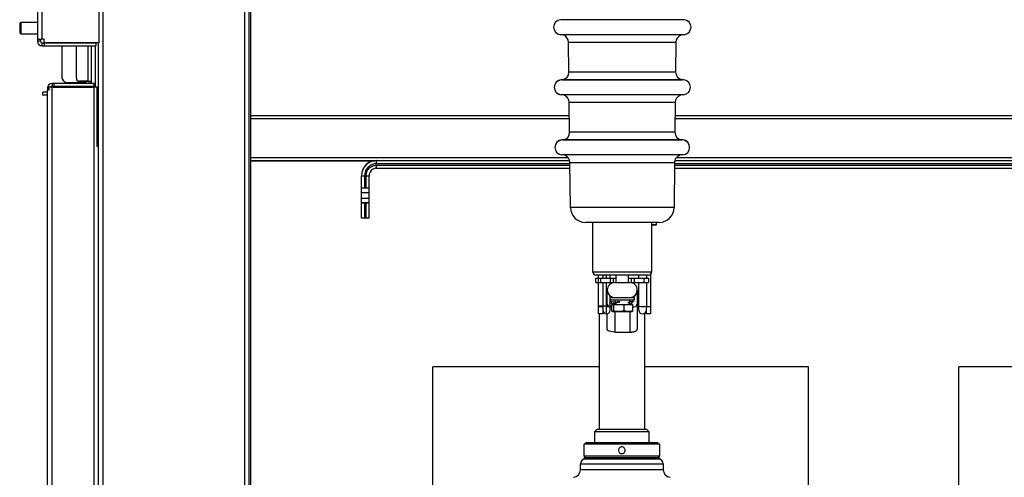
# Model space of a CAD drawing. Units: inches. Extents: x 132326 to 364451, y -119256 to 82391.
# Drawn here: x 144088 to 144744, y -99236 to -98931 of the extents above; entities that cross this region are included whole.
import ezdxf

# ---------------------------------------------------------------- set-up
doc = ezdxf.new("R2010")
doc.units = ezdxf.units.IN
doc.header["$LTSCALE"] = 35
doc.header["$MEASUREMENT"] = 0

msp = doc.modelspace()

# ---------------------------------------------------------------- linework, layer by layer
at = {"color": 0, "linetype": 'Continuous', "lineweight": 25}
for p, q in [((144143.815, -100319.717), (144143.815, -98069.717)), ((144100.065, -98523.717), (144100.065, -98943.717)), ((144103.065, -98523.717), (144103.065, -98943.717)), ((144141.065, -98521.217), (144141.065, -98946.217)), ((144237.815, -98626.717), (144237.815, -100319.717)), ((144240.815, -98627.717), (144240.815, -100319.717)), ((144241.815, -98628.717), (144241.815, -100319.717)), ((144088.315, -98933.521), (144089.315, -98932.521)), ((144088.315, -98933.521), (144088.315, -98939.521)), ((144089.315, -98932.521), (144100.065, -98932.521)), ((144089.315, -98940.521), (144089.315, -98932.521)), ((144489.315, -98930.835), (144448.153, -98930.835)), ((144530.477, -98930.835), (144489.315, -98930.835)), ((144089.315, -98940.521), (144088.315, -98939.521)), ((144100.065, -98940.521), (144089.315, -98940.521)), ((144530.477, -98940.797), (144448.153, -98940.797)), ((144529.009, -98940.876), (144449.621, -98940.876)), ((144100.065, -98943.717), (144103.065, -98943.717)), ((144100.065, -98943.717), (144100.065, -98945.218)), ((144102.065, -98945.218), (144100.065, -98945.218)), ((144102.065, -98943.717), (144102.065, -98945.218)), ((144104.565, -98943.717), (144103.065, -98943.717)), ((144103.065, -98946.218), (144103.065, -98948.218)), ((144103.065, -98946.218), (144104.565, -98946.218)), ((144103.065, -98948.218), (144104.565, -98948.218)), ((144104.565, -98946.217), (144104.565, -98943.717)), ((144141.065, -98946.217), (144104.565, -98946.217)), ((144104.565, -98946.218), (144139.065, -98946.218)), ((144104.565, -98946.218), (144104.565, -98948.218)), ((144104.565, -98948.218), (144139.065, -98948.218)), ((144116.315, -98946.217), (144116.315, -98946.218)), ((144116.315, -98948.218), (144116.315, -98968.659)), ((144126.04, -98946.218), (144126.04, -98946.217)), ((144126.04, -98969.76), (144126.04, -98948.218)), ((144133.815, -98946.218), (144133.815, -98946.217)), ((144133.815, -98971.76), (144133.815, -98948.218)), ((144135.815, -98946.217), (144135.815, -98946.218)), ((144135.815, -98948.218), (144135.815, -98973.216)), ((144138.815, -98946.218), (144138.815, -98946.217)), ((144138.815, -98975.717), (144138.815, -98948.218)), ((144139.065, -98946.218), (144139.065, -98948.218)), ((144140.815, -100319.717), (144140.815, -98946.217)), ((144453.844, -98965.739), (144453.621, -98945.802)), ((144453.621, -98945.802), (144525.009, -98945.802)), ((144453.844, -98965.814), (144453.621, -98945.877)), ((144525.009, -98945.802), (144524.786, -98965.739)), ((144525.009, -98945.877), (144524.786, -98965.814)), ((144116.315, -98968.659), (144116.315, -98968.684)), ((144524.786, -98965.739), (144453.844, -98965.739)), ((144106.815, -98976.216), (144106.815, -98977.717)), ((144106.815, -98976.216), (144107.693, -98976.216)), ((144107.693, -98975.717), (144107.693, -98977.717)), ((144109.815, -98975.717), (144107.693, -98975.717)), ((144109.815, -98973.216), (144109.815, -98975.217)), ((144111.315, -98973.216), (144109.815, -98973.216)), ((144111.315, -98975.217), (144109.815, -98975.217)), ((144109.815, -100054.717), (144109.815, -98975.717)), ((144109.815, -98975.717), (144137.815, -98975.717)), ((144111.315, -98975.217), (144111.315, -98973.216)), ((144137.815, -98973.216), (144111.315, -98973.216)), ((144111.315, -98975.217), (144111.815, -98975.217)), ((144111.315, -98975.717), (144111.315, -98975.217)), ((144137.815, -98975.217), (144111.315, -98975.217)), ((144111.815, -98975.717), (144111.815, -98975.217)), ((144120.315, -98972.659), (144127.315, -98972.659)), ((144120.315, -98972.659), (144120.315, -98972.684)), ((144120.315, -98972.684), (144127.315, -98972.684)), ((144120.315, -98972.728), (144127.315, -98972.728)), ((144120.315, -98972.754), (144127.315, -98972.754)), ((144127.315, -98971.799), (144127.315, -98972.659)), ((144127.315, -98972.684), (144127.315, -98972.659)), ((144127.315, -98972.684), (144127.315, -98972.728)), ((144127.315, -98972.728), (144127.315, -98972.754)), ((144133.815, -98971.76), (144128.04, -98971.76)), ((144133.815, -98971.935), (144128.04, -98971.935)), ((144129.315, -98972.731), (144129.315, -98972.771)), ((144129.315, -98972.771), (144129.315, -98972.926)), ((144132.315, -98972.85), (144129.315, -98972.85)), ((144130.344, -98972.701), (144132.315, -98972.701)), ((144132.315, -98971.935), (144132.315, -98972.701)), ((144132.315, -98972.734), (144132.315, -98972.771)), ((144132.315, -98972.771), (144132.315, -98972.85)), ((144133.815, -98971.76), (144135.815, -98971.76)), ((144133.815, -98971.935), (144133.815, -98971.76)), ((144133.815, -98971.935), (144135.815, -98971.935)), ((144133.815, -98975.217), (144135.815, -98975.217)), ((144133.815, -98975.717), (144133.815, -98975.217)), ((144135.815, -98975.217), (144135.815, -98975.717)), ((144137.815, -98975.217), (144137.815, -98973.216)), ((144137.815, -100057.217), (144137.815, -98975.717)), ((144139.936, -98975.717), (144137.815, -98975.717)), ((144139.936, -99015.217), (144139.936, -98975.717)), ((144530.03, -98970.835), (144448.6, -98970.835)), ((144449.28, -98970.776), (144529.35, -98970.776)), ((144106.815, -98979.011), (144103.815, -98979.011)), ((144103.815, -98981.011), (144103.815, -98979.011)), ((144106.815, -98981.011), (144103.815, -98981.011)), ((144107.693, -98977.717), (144106.815, -98977.717)), ((144106.815, -100054.717), (144106.815, -98977.717)), ((144140.815, -98978.211), (144139.936, -98978.211)), ((144530.03, -98980.797), (144448.6, -98980.797)), ((144528.572, -98980.876), (144450.058, -98980.876)), ((144454.29, -99005.739), (144454.068, -98985.802)), ((144454.068, -98985.802), (144524.562, -98985.802)), ((144454.29, -99005.814), (144454.068, -98985.877)), ((144524.562, -98985.802), (144524.34, -99005.739)), ((144524.562, -98985.877), (144524.34, -99005.814)), ((144140.815, -98995.211), (144139.936, -98995.211)), ((144241.815, -98994.556), (144454.164, -98994.556)), ((144241.815, -98994.668), (144454.166, -98994.668)), ((144524.464, -98994.668), (144804.166, -98994.668)), ((144524.465, -98994.556), (144804.165, -98994.556)), ((144140.815, -98998.211), (144139.936, -98998.211)), ((144241.815, -98996.682), (144454.188, -98996.682)), ((144524.442, -98996.682), (144804.188, -98996.682)), ((144524.34, -99005.739), (144454.29, -99005.739)), ((144140.815, -99015.217), (144139.936, -99015.217)), ((144489.315, -99010.836), (144449.046, -99010.836)), ((144449.726, -99010.776), (144528.904, -99010.776)), ((144529.583, -99010.836), (144489.315, -99010.836)), ((144529.583, -99020.797), (144449.046, -99020.797)), ((144528.135, -99020.877), (144450.495, -99020.877)), ((144241.815, -99022.681), (144453.376, -99022.681)), ((144241.815, -99024.667), (144454.371, -99024.667)), ((144241.815, -99024.742), (144324.384, -99024.742)), ((144325.815, -99026.681), (144325.815, -99024.667)), ((144325.815, -99024.667), (144454.371, -99024.667)), ((144454.523, -99026.681), (144325.815, -99026.681)), ((144325.815, -99029.667), (144325.815, -99027.681)), ((144325.815, -99027.681), (144454.534, -99027.681)), ((144454.851, -99055.928), (144454.514, -99025.802)), ((144454.514, -99025.802), (144524.116, -99025.802)), ((144454.851, -99056.003), (144454.514, -99025.877)), ((144524.116, -99025.802), (144523.779, -99055.928)), ((144524.116, -99025.877), (144523.779, -99056.003)), ((144524.096, -99027.681), (144804.534, -99027.681)), ((144804.523, -99026.681), (144524.107, -99026.681)), ((144524.259, -99024.667), (144804.371, -99024.667)), ((144525.254, -99022.681), (144803.376, -99022.681)), ((144315.815, -99062.885), (144315.815, -99034.667)), ((144317.815, -99034.681), (144318.815, -99034.681)), ((144317.815, -99034.756), (144317.815, -99042.83)), ((144317.815, -99034.756), (144318.815, -99034.756)), ((144318.815, -99042.83), (144318.815, -99034.756)), ((144320.815, -99062.885), (144320.815, -99034.667)), ((144325.815, -99029.667), (144454.557, -99029.667)), ((144325.815, -99029.742), (144325.815, -99029.667)), ((144325.815, -99029.742), (144454.557, -99029.742)), ((144524.073, -99029.667), (144804.557, -99029.667)), ((144524.073, -99029.742), (144804.557, -99029.742)), ((144315.815, -99042.83), (144320.815, -99042.83)), ((144320.815, -99046.103), (144315.815, -99046.103)), ((144320.815, -99046.178), (144315.815, -99046.178)), ((144315.815, -99049.557), (144320.815, -99049.557)), ((144315.815, -99049.603), (144320.815, -99049.603)), ((144320.815, -99052.83), (144315.815, -99052.83)), ((144320.815, -99052.905), (144315.815, -99052.905)), ((144317.815, -99052.905), (144317.815, -99062.76)), ((144318.815, -99062.76), (144318.815, -99052.905)), ((144523.779, -99055.928), (144454.851, -99055.928)), ((144315.815, -99062.96), (144315.815, -99062.885)), ((144317.815, -99062.76), (144318.815, -99062.76)), ((144318.815, -99062.899), (144317.815, -99062.899)), ((144318.815, -99062.974), (144317.815, -99062.974)), ((144320.815, -99062.96), (144320.815, -99062.885)), ((144469.815, -99098.816), (144469.815, -99065.816)), ((144508.815, -99065.816), (144508.815, -99098.816)), ((144511.815, -99067.495), (144508.815, -99067.495)), ((144511.815, -99067.57), (144508.815, -99067.57)), ((144511.815, -99065.816), (144511.815, -99067.495)), ((144511.815, -99067.495), (144511.815, -99067.57)), ((144508.815, -99098.816), (144469.815, -99098.816)), ((144473.315, -99100.816), (144473.315, -99121.679)), ((144476.315, -99100.816), (144476.315, -99102.816)), ((144478.815, -99102.816), (144478.815, -99100.816)), ((144481.315, -99102.816), (144481.315, -99100.816)), ((144485.315, -99105.816), (144485.315, -99100.816)), ((144493.315, -99100.816), (144493.315, -99105.816)), ((144500.315, -99102.816), (144500.315, -99100.816)), ((144505.315, -99100.816), (144505.315, -99102.816)), ((144508.315, -99121.679), (144508.315, -99100.139)), ((144471.815, -99105.816), (144471.815, -99102.816)), ((144471.815, -99105.891), (144471.815, -99105.816)), ((144474.815, -99102.816), (144481.378, -99102.816)), ((144474.815, -99102.816), (144474.815, -99105.816)), ((144474.815, -99105.816), (144481.378, -99105.816)), ((144474.815, -99105.816), (144474.815, -99105.891)), ((144474.815, -99105.891), (144481.378, -99105.891)), ((144476.315, -99105.891), (144476.315, -99121.679)), ((144478.815, -99121.539), (144478.815, -99105.891)), ((144481.315, -99106.816), (144481.315, -99105.891)), ((144481.378, -99105.816), (144481.378, -99102.816)), ((144481.378, -99105.891), (144481.378, -99105.816)), ((144483.362, -99102.816), (144485.315, -99102.816)), ((144483.362, -99105.816), (144483.362, -99102.816)), ((144483.362, -99105.891), (144483.362, -99105.816)), ((144484.315, -99105.816), (144494.315, -99105.816)), ((144493.315, -99102.816), (144495.268, -99102.816)), ((144495.268, -99102.816), (144495.268, -99105.816)), ((144495.268, -99105.816), (144495.268, -99105.891)), ((144497.252, -99102.816), (144503.815, -99102.816)), ((144497.252, -99102.816), (144497.252, -99105.816)), ((144497.252, -99105.816), (144503.815, -99105.816)), ((144497.252, -99105.816), (144497.252, -99105.891)), ((144497.252, -99105.891), (144503.815, -99105.891)), ((144500.315, -99121.661), (144500.315, -99105.891)), ((144503.815, -99105.816), (144503.815, -99102.816)), ((144503.815, -99105.891), (144503.815, -99105.816)), ((144505.315, -99105.891), (144505.315, -99121.679)), ((144506.815, -99102.816), (144506.815, -99105.816)), ((144506.815, -99105.816), (144506.815, -99105.891)), ((144479.315, -99120.475), (144479.315, -99110.816)), ((144499.315, -99110.816), (144499.315, -99120.475)), ((144479.315, -99121.539), (144479.315, -99120.475)), ((144481.315, -99115.816), (144481.315, -99114.891)), ((144481.315, -99117.416), (144481.315, -99115.816)), ((144481.315, -99115.816), (144484.315, -99115.816)), ((144481.315, -99117.491), (144481.315, -99117.416)), ((144481.315, -99117.416), (144497.315, -99117.416)), ((144481.315, -99121.661), (144481.315, -99117.491)), ((144489.315, -99117.491), (144481.315, -99117.491)), ((144481.404, -99118.166), (144483.174, -99118.619)), ((144482.33, -99124.635), (144482.33, -99120.516)), ((144482.33, -99120.516), (144483.444, -99120.516)), ((144484.963, -99119.023), (144482.636, -99119.916)), ((144484.963, -99119.098), (144482.636, -99119.991)), ((144483.319, -99118.72), (144483.955, -99118.824)), ((144483.444, -99120.516), (144483.444, -99124.635)), ((144483.444, -99120.516), (144490.429, -99120.516)), ((144485.325, -99119.023), (144484.067, -99119.916)), ((144484.235, -99119.872), (144484.067, -99119.991)), ((144484.315, -99115.816), (144484.651, -99115.816)), ((144484.315, -99117.491), (144484.315, -99118.999)), ((144484.315, -99119.347), (144484.315, -99120.591)), ((144484.651, -99115.816), (144493.979, -99115.816)), ((144487.04, -99118.824), (144486.562, -99118.927)), ((144487.04, -99118.899), (144486.562, -99119.001)), ((144486.678, -99118.166), (144487.634, -99118.619)), ((144486.947, -99118.72), (144487.04, -99118.824)), ((144487.514, -99118.638), (144487.634, -99118.694)), ((144497.315, -99117.491), (144489.315, -99117.491)), ((144490.429, -99120.516), (144490.429, -99124.635)), ((144490.429, -99120.516), (144496.3, -99120.516)), ((144492.93, -99119.023), (144495.026, -99119.916)), ((144492.93, -99119.098), (144495.026, -99119.991)), ((144493.979, -99115.816), (144494.315, -99115.816)), ((144494.874, -99118.72), (144494.255, -99118.824)), ((144494.315, -99115.816), (144497.315, -99115.816)), ((144494.315, -99118.847), (144494.315, -99117.491)), ((144494.315, -99120.591), (144494.315, -99119.688)), ((144496.739, -99118.166), (144495.145, -99118.619)), ((144496.3, -99124.635), (144496.3, -99120.516)), ((144497.315, -99115.816), (144497.315, -99117.416)), ((144497.315, -99117.416), (144497.315, -99117.491)), ((144499.315, -99120.475), (144499.315, -99137.036)), ((144476.14, -99126.644), (144473.313, -99126.644)), ((144476.315, -99121.539), (144473.315, -99121.539)), ((144473.315, -99121.679), (144473.315, -99126.644)), ((144473.315, -99121.679), (144476.315, -99121.679)), ((144476.315, -99126.719), (144473.315, -99126.719)), ((144476.318, -99126.644), (144476.14, -99126.644)), ((144476.315, -99121.679), (144476.315, -99126.644)), ((144478.815, -99126.644), (144478.815, -99121.679)), ((144478.815, -99126.623), (144478.815, -99121.754)), ((144478.815, -99126.719), (144478.815, -99126.649)), ((144479.315, -99137.036), (144479.315, -99126.668)), ((144481.315, -99121.736), (144481.315, -99121.661)), ((144482.815, -99125.216), (144482.029, -99124.763)), ((144482.887, -99125.291), (144482.787, -99125.188)), ((144482.815, -99125.216), (144482.887, -99125.216)), ((144483.444, -99124.635), (144482.887, -99125.216)), ((144483.444, -99124.71), (144483.079, -99125.091)), ((144484.315, -99125.291), (144484.315, -99138.816)), ((144492.998, -99125.216), (144490.429, -99124.71)), ((144496.3, -99124.71), (144494.315, -99125.103)), ((144494.315, -99125.291), (144494.315, -99138.816)), ((144495.743, -99125.216), (144495.186, -99124.635)), ((144495.743, -99125.216), (144496.3, -99124.635)), ((144495.743, -99125.291), (144496.3, -99124.71)), ((144508.14, -99126.644), (144505.312, -99126.644)), ((144505.315, -99121.679), (144508.315, -99121.679)), ((144505.315, -99126.644), (144505.315, -99126.644)), ((144508.315, -99126.719), (144505.315, -99126.719)), ((144508.317, -99126.644), (144508.14, -99126.644)), ((144508.315, -99126.644), (144508.315, -99121.679)), ((144484.315, -99138.816), (144494.315, -99138.816)), ((144484.315, -99138.816), (144484.315, -99138.891)), ((144484.315, -99138.891), (144494.315, -99138.891)), ((144494.315, -99138.816), (144494.315, -99138.891)), ((144474.015, -99161.888), (144363.315, -99161.888)), ((144363.315, -99516.888), (144363.315, -99161.888)), ((144613.315, -99161.888), (144504.015, -99161.888)), ((144613.315, -99516.888), (144613.315, -99161.888)), ((144824.015, -99161.888), (144713.315, -99161.888)), ((144713.315, -99516.888), (144713.315, -99161.888)), ((144471.015, -99205.017), (144472.515, -99203.517)), ((144471.015, -99212.517), (144471.015, -99205.017)), ((144471.015, -99205.017), (144507.015, -99205.017)), ((144472.515, -99203.517), (144505.515, -99203.517)), ((144505.515, -99203.517), (144507.015, -99205.017)), ((144507.015, -99205.017), (144507.015, -99212.517)), ((144464.015, -99213.517), (144465.015, -99212.517)), ((144464.015, -99221.517), (144464.015, -99213.517)), ((144514.015, -99213.517), (144464.015, -99213.517)), ((144513.015, -99212.517), (144465.015, -99212.517)), ((144513.015, -99212.517), (144514.015, -99213.517)), ((144514.015, -99213.517), (144514.015, -99221.517)), ((144465.015, -99222.517), (144464.015, -99221.517)), ((144514.015, -99221.517), (144464.015, -99221.517)), ((144464.015, -99223.517), (144464.015, -99222.517)), ((144514.015, -99222.517), (144464.015, -99222.517)), ((144514.015, -99223.517), (144464.015, -99223.517)), ((144514.015, -99221.517), (144513.015, -99222.517)), ((144514.015, -99222.517), (144514.015, -99223.517)), ((144461.515, -99230.524), (144461.515, -99226.517)), ((144461.515, -99226.517), (144516.515, -99226.517)), ((144516.515, -99230.524), (144461.515, -99230.524)), ((144516.515, -99226.517), (144516.515, -99230.524))]:
    msp.add_line(p, q, dxfattribs=at)
at = {"color": 0}
for p, q in [((144474.015, -99126.719), (144474.015, -99203.517)), ((144504.015, -99126.337), (144504.015, -99203.517))]:
    msp.add_line(p, q, dxfattribs=at)
at = {"color": 0, "linetype": 'Continuous', "lineweight": 25, "flags": 128}
for points in [[(144316.184, -99031.864), (144316.007, -99032.604), (144315.815, -99034.555)], [(144482.33, -99122.109), (144481.612, -99121.973), (144481.261, -99121.885)], [(144484.315, -99138.816), (144482.906, -99138.744), (144481.612, -99138.534), (144480.536, -99138.202), (144479.767, -99137.776), (144479.366, -99137.289), (144479.315, -99137.036)], [(144494.315, -99138.816), (144495.724, -99138.744), (144497.018, -99138.534), (144498.094, -99138.202), (144498.863, -99137.776), (144499.264, -99137.289), (144499.315, -99137.036)], [(144494.315, -99138.891), (144495.724, -99138.819), (144497.018, -99138.609), (144498.094, -99138.277), (144498.863, -99137.851), (144499.264, -99137.364), (144499.314, -99137.073)]]:
    msp.add_lwpolyline(points, dxfattribs=at)
at = {"color": 0, "linetype": 'Continuous', "lineweight": 25}
for centre, radius, start, end in [((144448.589, -98935.816), 5, 95, 265), ((144530.041, -98935.816), 5, 275, 85), ((144448.621, -98945.857), 5, 0.639789, 68.685657), ((144530.009, -98945.857), 5, 111.314343, 179.360211), ((144103.065, -98945.218), 3, 180, 270), ((144103.065, -98945.218), 1, 180, 270), ((144120.315, -98968.659), 4, 179.999145, 270.002563), ((144120.315, -98968.684), 4, 179.999145, 270.002563), ((144120.315, -98968.728), 4, 180.000116, 270.001591), ((144120.315, -98968.754), 4, 179.999145, 270.002563), ((144128.04, -98969.76), 2, 180, 270), ((144448.844, -98965.795), 5, 275, 0.639789), ((144448.844, -98965.87), 5, 291.218885, 0.639789), ((144529.786, -98965.795), 5, 179.360211, 265), ((144109.815, -98976.216), 3, 90, 180), ((144109.815, -98976.216), 1, 90, 150.012446), ((144128.04, -98969.935), 2, 180, 270), ((144128.564, -99121.693), 149.039, 88.558002, 90.480329), ((144127.582, -99085.986), 113.302, 89.178706, 90.135125), ((144128.564, -99116.517), 143.795, 88.505184, 90.497633), ((144449.036, -98975.816), 5, 95, 265), ((144449.036, -98975.891), 5, 95, 265), ((144529.594, -98975.816), 5, 275, 85), ((144138.015, -98978.211), 2.8, 313.328938, 0), ((144449.068, -98985.857), 5, 0.639789, 68.877224), ((144529.562, -98985.857), 5, 111.122776, 179.360211), ((144449.291, -99005.795), 5, 275, 0.639789), ((144529.339, -99005.795), 5, 179.360211, 265), ((144449.482, -99015.816), 5, 95, 265), ((144449.482, -99015.891), 5, 95, 265), ((144529.148, -99015.816), 5, 275, 85), ((144529.148, -99015.891), 5, 275, 85), ((144449.515, -99025.857), 5, 0.639789, 69.068994), ((144529.115, -99025.857), 5, 110.931006, 179.360211), ((144325.815, -99034.667), 10, 90.000249, 179.998385), ((144325.818, -99034.559), 10.004, 101.106078, 158.41811), ((144317.317, -98963.301), 71.382, 268.794317, 270.399724), ((144317.317, -98963.376), 71.382, 268.794317, 270.399724), ((144319.313, -98963.301), 71.382, 269.600276, 271.205683), ((144319.313, -98963.376), 71.382, 269.600276, 271.205683), ((144325.815, -99034.667), 5, 90.000922, 179.997712), ((144325.815, -99034.742), 5, 90.000922, 179.997712), ((144464.85, -99055.816), 10, 180.639789, 270), ((144513.78, -99055.816), 10, 270, 359.360211), ((144471.815, -99098.816), 2, 180, 267.051247), ((144471.815, -99098.891), 2, 180, 270), ((144506.815, -99098.816), 2, 272.948753, 0), ((144484.315, -99110.816), 5, 90, 270), ((144494.315, -99110.816), 5, 270, 90), ((144484.315, -99110.891), 5, 179.570247, 260.063926), ((144494.315, -99110.891), 5, 279.934021, 0), ((144480.666, -99120.212), 1.376, 191.008834, 255.15018), ((144496.455, -99118.796), 3.316, 267.328551, 329.591604), ((144478.189, -99210.567), 89.03, 89.597151, 91.206086), ((144478.815, -99124.074), 2.5, 180.002288, 269.997712), ((144478.815, -99124.144), 2.5, 180.002288, 269.997712), ((144478.815, -99124.149), 2.5, 180.002288, 269.997712), ((144479.441, -99210.586), 89.05, 88.794067, 90.402734), ((144479.441, -99032.632), 89.05, 269.597266, 271.205933), ((144478.815, -99124.144), 2.5, 270.003855, 359.993413), ((144478.815, -99124.219), 2.5, 270.003855, 359.993413), ((144502.815, -98978.204), 143.479, 269.001621, 270.998379), ((144502.815, -99124.144), 2.5, 180.002604, 359.997396), ((144464.515, -99226.517), 3, 90, 180), ((144513.515, -99226.517), 3, 0, 90), ((144456.515, -99230.524), 5, 273, 0), ((144521.515, -99230.524), 5, 180, 267)]:
    msp.add_arc(centre, radius, start, end, dxfattribs=at)
for points, knots in [([(144325.815, -99026.681), (144324.809, -99026.788), (144323.26, -99026.952), (144321.398, -99027.95), (144320.116, -99028.983), (144319.084, -99030.264), (144318.086, -99032.127), (144317.922, -99033.675), (144317.815, -99034.681)], [0, 0, 0, 0, 0.2394513, 0.3683529, 0.4999988, 0.6316381, 0.7605415, 1, 1, 1, 1]), ([(144318.815, -99034.681), (144318.908, -99033.801), (144319.052, -99032.446), (144319.925, -99030.816), (144320.829, -99029.695), (144321.95, -99028.791), (144323.58, -99027.919), (144324.934, -99027.775), (144325.815, -99027.681)], [0, 0, 0, 0, 0.2394567, 0.3683673, 0.5000065, 0.631645, 0.7605488, 1, 1, 1, 1]), ([(144315.815, -99062.773), (144315.842, -99062.772), (144315.883, -99062.769), (144316.132, -99062.766), (144316.391, -99062.763), (144316.709, -99062.762), (144317.175, -99062.76), (144317.563, -99062.76), (144317.815, -99062.76)], [0, 0, 0, 0, 0.2394465, 0.3695565, 0.5000073, 0.6301277, 0.7605771, 1, 1, 1, 1]), ([(144317.815, -99062.899), (144317.563, -99062.899), (144317.175, -99062.899), (144316.709, -99062.897), (144316.391, -99062.895), (144316.132, -99062.893), (144315.883, -99062.89), (144315.842, -99062.887), (144315.815, -99062.885)], [0, 0, 0, 0, 0.2394228, 0.3695488, 0.4999938, 0.6301027, 0.7605526, 1, 1, 1, 1]), ([(144318.815, -99062.76), (144319.066, -99062.76), (144319.455, -99062.76), (144319.921, -99062.762), (144320.239, -99062.763), (144320.497, -99062.766), (144320.747, -99062.769), (144320.788, -99062.772), (144320.815, -99062.773)], [0, 0, 0, 0, 0.2394591, 0.3695519, 0.4999957, 0.6301041, 0.7605547, 1, 1, 1, 1]), ([(144320.815, -99062.885), (144320.788, -99062.887), (144320.747, -99062.89), (144320.498, -99062.893), (144320.239, -99062.895), (144319.921, -99062.897), (144319.455, -99062.899), (144319.066, -99062.899), (144318.815, -99062.899)], [0, 0, 0, 0, 0.2394458, 0.3695537, 0.5000034, 0.6300941, 0.7605413, 1, 1, 1, 1]), ([(144513.78, -99065.816), (144513.684, -99065.816), (144513.541, -99065.816), (144512.67, -99065.816), (144511.544, -99065.816), (144509.644, -99065.816), (144506.713, -99065.816), (144503.189, -99065.816), (144499.76, -99065.816), (144496.733, -99065.816), (144493.51, -99065.816), (144489.317, -99065.816), (144485.125, -99065.816), (144481.902, -99065.816), (144478.875, -99065.816), (144475.444, -99065.816), (144471.92, -99065.816), (144468.988, -99065.816), (144467.087, -99065.816), (144465.961, -99065.816), (144465.089, -99065.816), (144464.946, -99065.816), (144464.85, -99065.816)], [0, 0, 0, 0, 0.065646, 0.0978217, 0.1300107, 0.1917283, 0.2499581, 0.3082, 0.3699291, 0.4021123, 0.4343082, 0.4999685, 0.5656307, 0.5978135, 0.6300109, 0.6917428, 0.7499859, 0.8082284, 0.8699589, 0.9021414, 0.9343384, 1, 1, 1, 1]), ([(144479.258, -99065.891), (144477.959, -99065.891), (144475.324, -99065.891), (144471.924, -99065.891), (144468.986, -99065.891), (144467.087, -99065.891), (144465.961, -99065.891), (144465.09, -99065.891), (144464.946, -99065.891), (144464.85, -99065.891)], [0, 0, 0, 0, 0.1552792, 0.3148792, 0.4744833, 0.6436442, 0.7318456, 0.8200658, 1, 1, 1, 1]), ([(144506.614, -99065.891), (144505.509, -99065.891), (144503.329, -99065.891), (144500.681, -99065.891), (144499.376, -99065.891)], [0, 0, 0, 0, 0.5071472, 1, 1, 1, 1]), ([(144513.78, -99065.891), (144513.684, -99065.891), (144513.54, -99065.891), (144512.67, -99065.891), (144511.539, -99065.891), (144509.671, -99065.891), (144507.613, -99065.891), (144506.614, -99065.891)], [0, 0, 0, 0, 0.2626312, 0.3913702, 0.5201358, 0.7670459, 1, 1, 1, 1]), ([(144506.815, -99100.816), (144506.758, -99100.816), (144506.641, -99100.816), (144505.668, -99100.816), (144504.053, -99100.816), (144501.777, -99100.816), (144498.979, -99100.816), (144495.842, -99100.816), (144492.581, -99100.816), (144489.315, -99100.816), (144486.049, -99100.816), (144482.787, -99100.816), (144479.651, -99100.816), (144476.853, -99100.816), (144474.577, -99100.816), (144472.962, -99100.816), (144471.989, -99100.816), (144471.872, -99100.816), (144471.815, -99100.816)], [0, 0, 0, 0, 0.0582578, 0.1200059, 0.1843207, 0.2500004, 0.3156801, 0.3799945, 0.4417417, 0.4999991, 0.5582587, 0.6200059, 0.6843203, 0.75, 0.8156797, 0.8799945, 0.941742, 1, 1, 1, 1]), ([(144471.815, -99102.816), (144471.855, -99102.816), (144471.917, -99102.816), (144472.291, -99102.816), (144472.678, -99102.816), (144473.156, -99102.816), (144473.855, -99102.816), (144474.438, -99102.816), (144474.815, -99102.816)], [0, 0, 0, 0, 0.2394433, 0.3696112, 0.499999, 0.6301667, 0.7605429, 1, 1, 1, 1]), ([(144471.815, -99105.816), (144471.855, -99105.816), (144471.917, -99105.816), (144472.291, -99105.816), (144472.678, -99105.816), (144473.156, -99105.816), (144473.855, -99105.816), (144474.438, -99105.816), (144474.815, -99105.816)], [0, 0, 0, 0, 0.2394433, 0.3696112, 0.499999, 0.6301667, 0.7605429, 1, 1, 1, 1]), ([(144482.531, -99100.891), (144481.579, -99100.891), (144479.535, -99100.891), (144476.855, -99100.891), (144474.586, -99100.891), (144472.924, -99100.891), (144472.376, -99100.891), (144472.107, -99100.891)], [0, 0, 0, 0, 0.1820638, 0.3907553, 0.5994478, 0.8038027, 1, 1, 1, 1]), ([(144481.378, -99102.816), (144481.743, -99102.816), (144482.473, -99102.816), (144483.066, -99102.816), (144483.362, -99102.816)], [0, 0, 0, 0, 0.5000184, 1, 1, 1, 1]), ([(144481.378, -99105.816), (144481.743, -99105.816), (144482.473, -99105.816), (144483.066, -99105.816), (144483.362, -99105.816)], [0, 0, 0, 0, 0.5000184, 1, 1, 1, 1]), ([(144481.378, -99105.891), (144481.743, -99105.891), (144482.473, -99105.891), (144483.066, -99105.891), (144483.362, -99105.891)], [0, 0, 0, 0, 0.5000184, 1, 1, 1, 1]), ([(144495.268, -99102.816), (144495.564, -99102.816), (144496.157, -99102.816), (144496.887, -99102.816), (144497.252, -99102.816)], [0, 0, 0, 0, 0.5000088, 1, 1, 1, 1]), ([(144495.268, -99105.816), (144495.564, -99105.816), (144496.157, -99105.816), (144496.887, -99105.816), (144497.252, -99105.816)], [0, 0, 0, 0, 0.5000088, 1, 1, 1, 1]), ([(144506.523, -99100.891), (144506.254, -99100.891), (144505.706, -99100.891), (144504.044, -99100.891), (144501.775, -99100.891), (144499.095, -99100.891), (144497.051, -99100.891), (144496.099, -99100.891)], [0, 0, 0, 0, 0.1961989, 0.4005533, 0.6092455, 0.8179365, 1, 1, 1, 1]), ([(144503.815, -99102.816), (144504.192, -99102.816), (144504.775, -99102.816), (144505.474, -99102.816), (144505.951, -99102.816), (144506.339, -99102.816), (144506.712, -99102.816), (144506.775, -99102.816), (144506.815, -99102.816)], [0, 0, 0, 0, 0.2394368, 0.3696009, 0.4999871, 0.6301657, 0.7605519, 1, 1, 1, 1]), ([(144503.815, -99102.891), (144504.192, -99102.891), (144504.775, -99102.891), (144505.474, -99102.891), (144505.951, -99102.891), (144506.339, -99102.891), (144506.712, -99102.891), (144506.775, -99102.891), (144506.815, -99102.891)], [0, 0, 0, 0, 0.239437, 0.36966, 0.4999879, 0.6302195, 0.7605518, 1, 1, 1, 1]), ([(144503.815, -99105.816), (144504.192, -99105.816), (144504.775, -99105.816), (144505.474, -99105.816), (144505.951, -99105.816), (144506.339, -99105.816), (144506.712, -99105.816), (144506.775, -99105.816), (144506.815, -99105.816)], [0, 0, 0, 0, 0.2394368, 0.3696009, 0.4999871, 0.6301657, 0.7605519, 1, 1, 1, 1]), ([(144482.636, -99119.916), (144482.491, -99119.888), (144482.205, -99119.83), (144481.917, -99118.767), (144481.599, -99118.394), (144481.404, -99118.166)], [0, 0, 0, 0, 0.2822263, 0.5606937, 1, 1, 1, 1]), ([(144483.174, -99118.619), (144483.22, -99118.636), (144483.31, -99118.669), (144483.316, -99118.703), (144483.319, -99118.72)], [0, 0, 0, 0, 0.4998515, 1, 1, 1, 1]), ([(144483.955, -99118.824), (144484.079, -99118.905), (144484.327, -99119.065), (144484.751, -99119.037), (144484.963, -99119.023)], [0, 0, 0, 0, 0.5003145, 1, 1, 1, 1]), ([(144483.955, -99118.899), (144484.08, -99118.98), (144484.328, -99119.141), (144484.752, -99119.112), (144484.963, -99119.098)], [0, 0, 0, 0, 0.5032873, 1, 1, 1, 1]), ([(144484.067, -99119.916), (144484.373, -99119.888), (144484.98, -99119.83), (144485.591, -99118.767), (144486.265, -99118.394), (144486.678, -99118.166)], [0, 0, 0, 0, 0.2822226, 0.5607009, 1, 1, 1, 1]), ([(144484.067, -99119.991), (144484.271, -99119.977), (144484.569, -99119.956), (144484.831, -99119.799), (144484.914, -99119.749)], [0, 0, 0, 0, 0.6827191, 1, 1, 1, 1]), ([(144486.713, -99118.898), (144486.407, -99118.983), (144485.73, -99119.171), (144485.207, -99119.507), (144484.92, -99119.692)], [0, 0, 0, 0, 0.4520582, 1, 1, 1, 1]), ([(144487.634, -99118.619), (144487.526, -99118.636), (144487.31, -99118.669), (144487.068, -99118.703), (144486.947, -99118.72)], [0, 0, 0, 0, 0.4998466, 1, 1, 1, 1]), ([(144487.634, -99118.694), (144487.526, -99118.711), (144487.309, -99118.744), (144487.068, -99118.778), (144486.947, -99118.795)], [0, 0, 0, 0, 0.5015753, 1, 1, 1, 1]), ([(144494.255, -99118.824), (144494.074, -99118.905), (144493.712, -99119.065), (144493.191, -99119.037), (144492.93, -99119.023)], [0, 0, 0, 0, 0.5003224, 1, 1, 1, 1]), ([(144494.255, -99118.899), (144494.073, -99118.98), (144493.711, -99119.141), (144493.189, -99119.112), (144492.93, -99119.098)], [0, 0, 0, 0, 0.503288, 1, 1, 1, 1]), ([(144495.145, -99118.619), (144495.08, -99118.636), (144494.95, -99118.669), (144494.899, -99118.703), (144494.874, -99118.72)], [0, 0, 0, 0, 0.4998421, 1, 1, 1, 1]), ([(144495.026, -99119.916), (144495.227, -99119.888), (144495.625, -99119.83), (144496.026, -99118.767), (144496.468, -99118.394), (144496.739, -99118.166)], [0, 0, 0, 0, 0.2822178, 0.5606831, 1, 1, 1, 1]), ([(144481.315, -99124.144), (144481.315, -99124.112), (144481.315, -99124.064), (144481.315, -99123.757), (144481.315, -99123.437), (144481.315, -99123.041), (144481.315, -99122.461), (144481.315, -99121.975), (144481.315, -99121.661)], [0, 0, 0, 0, 0.2394446, 0.3695896, 0.4999967, 0.6301317, 0.7605594, 1, 1, 1, 1]), ([(144482.33, -99124.635), (144482.466, -99124.866), (144482.65, -99125.178), (144482.839, -99125.209), (144482.887, -99125.216)], [0, 0, 0, 0, 0.7437937, 1, 1, 1, 1]), ([(144482.887, -99125.216), (144483.094, -99125.216), (144483.413, -99125.216), (144484.439, -99125.216), (144485.423, -99125.216), (144486.578, -99125.216), (144488.191, -99125.216), (144490.303, -99125.216), (144492.296, -99125.216), (144493.676, -99125.216), (144494.581, -99125.216), (144495.256, -99125.216), (144495.833, -99125.216), (144495.778, -99125.216), (144495.743, -99125.216)], [0, 0, 0, 0, 0.1197298, 0.18418, 0.2499981, 0.3158194, 0.3802716, 0.5000026, 0.6197272, 0.68418, 0.7499982, 0.8158194, 0.8802713, 1, 1, 1, 1]), ([(144485.76, -99125.152), (144485.524, -99125.182), (144484.702, -99125.286), (144483.893, -99125.028), (144483.316, -99124.844)], [0, 0, 0, 0, 0.2859041, 1, 1, 1, 1]), ([(144490.429, -99124.635), (144489.267, -99124.924), (144486.939, -99125.505), (144484.611, -99124.925), (144483.444, -99124.635)], [0, 0, 0, 0, 0.4990659, 1, 1, 1, 1]), ([(144492.243, -99125.155), (144491.976, -99125.183), (144491.051, -99125.282), (144490.142, -99125.038), (144489.495, -99124.865)], [0, 0, 0, 0, 0.2886941, 1, 1, 1, 1]), ([(144496.3, -99124.635), (144495.324, -99124.924), (144493.367, -99125.505), (144491.409, -99124.925), (144490.429, -99124.635)], [0, 0, 0, 0, 0.4990599, 1, 1, 1, 1]), ([(144500.315, -99124.144), (144500.315, -99124.112), (144500.315, -99124.064), (144500.315, -99123.757), (144500.315, -99123.437), (144500.315, -99123.041), (144500.315, -99122.461), (144500.315, -99121.975), (144500.315, -99121.661)], [0, 0, 0, 0, 0.2394446, 0.3695896, 0.4999967, 0.6301317, 0.7605594, 1, 1, 1, 1]), ([(144505.315, -99126.644), (144505.315, -99126.569), (144505.315, -99126.421), (144505.315, -99125.274), (144505.315, -99123.634), (144505.315, -99122.331), (144505.315, -99121.679)], [0, 0, 0, 0, 0.2499987, 0.500004, 0.7500077, 1, 1, 1, 1]), ([(144489.014, -99215.267), (144488.72, -99215.301), (144488.131, -99215.369), (144487.382, -99215.89), (144486.882, -99216.633), (144486.707, -99217.518), (144486.883, -99218.402), (144487.383, -99219.145), (144488.131, -99219.665), (144488.721, -99219.733), (144489.015, -99219.767)], [0, 0, 0, 0, 0.1249668, 0.2500552, 0.3751367, 0.5001069, 0.6250223, 0.749946, 0.8749168, 1, 1, 1, 1]), ([(144489.015, -99219.767), (144489.311, -99219.733), (144489.901, -99219.665), (144490.649, -99219.144), (144491.149, -99218.4), (144491.324, -99217.515), (144491.147, -99216.63), (144490.646, -99215.887), (144489.898, -99215.368), (144489.309, -99215.301), (144489.014, -99215.267)], [0, 0, 0, 0, 0.1253205, 0.2502215, 0.3751763, 0.5002473, 0.6252785, 0.7502081, 0.8751038, 1, 1, 1, 1])]:
    msp.add_open_spline(points, degree=3, knots=knots, dxfattribs=at)

doc.saveas('drawing.dxf')
